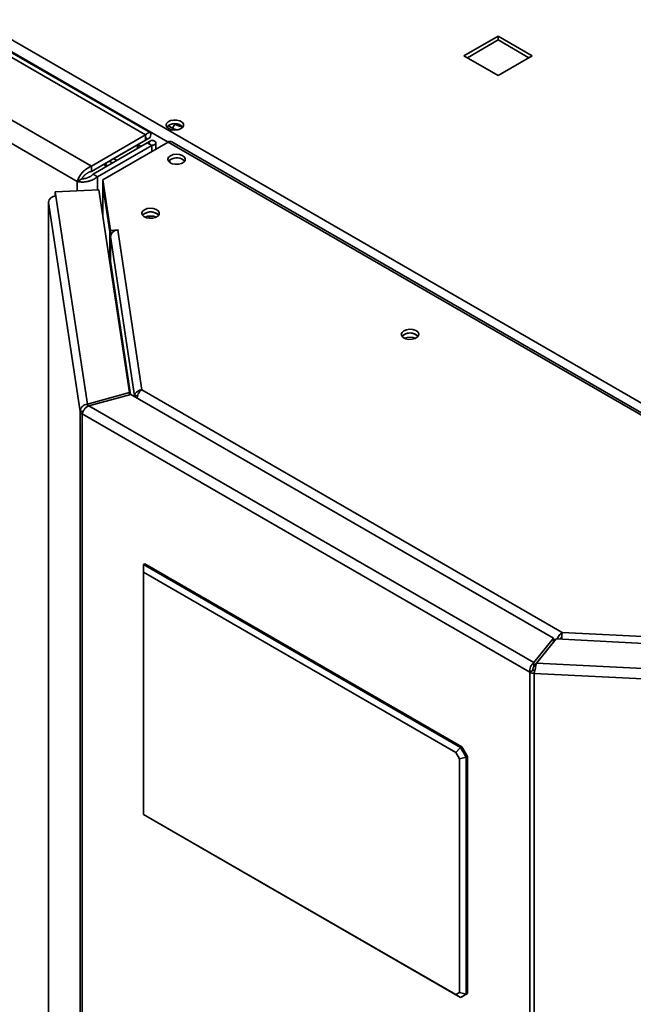
# Paper-space layout 'Blatt3' of a CAD drawing. Units: millimetres. Extents: x 0 to 4200, y 0 to 2970.
# Drawn here: x 3335 to 3527, y 1100 to 1408 of the extents above; entities that cross this region are included whole.
import ezdxf

# ---------------------------------------------------------------- set-up
doc = ezdxf.new("R2010")
doc.units = ezdxf.units.MM

psp = doc.layouts.new('Blatt3')

# ---------------------------------------------------------------- linework, layer by layer
at = {"color": 7, "linetype": 'Continuous', "lineweight": 35, "ltscale": 10}
for p, q in [((3149.18, 1507.7), (3534.83, 1285.07)), ((3374.17, 1372.26), (3144.65, 1504.76)), ((3375.54, 1372.99), (3147.79, 1504.47)), ((3357.2, 1362.46), (3127.68, 1494.96)), ((3352.75, 1357.68), (3125.77, 1488.72)), ((3484.63, 1403.24), (3473.95, 1397.08)), ((3475.01, 1396.46), (3484.63, 1402.02)), ((3495.3, 1397.08), (3484.63, 1403.24)), ((3484.63, 1402.02), (3484.63, 1403.24)), ((3484.63, 1402.02), (3494.24, 1396.46)), ((3473.95, 1397.08), (3484.63, 1390.91)), ((3484.63, 1390.91), (3495.3, 1397.08)), ((3382.62, 1374.33), (3381.23, 1375.14)), ((3383.36, 1375.6), (3382.62, 1374.33)), ((3383.18, 1375.7), (3383.33, 1375.62)), ((3383.36, 1375.6), (3383.33, 1375.62)), ((3383.33, 1375.62), (3383.36, 1375.6)), ((3357.2, 1362.46), (3374.17, 1372.26)), ((3364.63, 1365.11), (3375.59, 1371.44)), ((3374.17, 1370.63), (3374.17, 1372.26)), ((3375.59, 1371.44), (3374.17, 1370.63)), ((3357.2, 1360.83), (3374.17, 1370.63)), ((3357.7, 1359.96), (3374.67, 1369.76)), ((3359.12, 1359.15), (3376.09, 1368.94)), ((3381.18, 1370.01), (3360.71, 1358.2)), ((3363.21, 1364.3), (3374.17, 1370.63)), ((3376.09, 1370.58), (3374.67, 1369.76)), ((3374.67, 1369.76), (3376.09, 1368.94)), ((3377.4, 1367.83), (3377.4, 1369.76)), ((3639.27, 1221.02), (3381.18, 1370.01)), ((3640.42, 1221.13), (3382.33, 1370.13)), ((3363.21, 1364.3), (3364.63, 1365.11)), ((3357.2, 1362.46), (3357.2, 1360.83)), ((3360.94, 1362.99), (3361.94, 1362.41)), ((3361.6, 1362.98), (3361.26, 1363.18)), ((3362.26, 1362.6), (3361.26, 1363.18)), ((3361.6, 1362.98), (3361.93, 1363.56)), ((3362.26, 1362.6), (3361.6, 1362.98)), ((3363.76, 1363.46), (3362.76, 1364.04)), ((3363.21, 1364.3), (3363.21, 1364.3)), ((3381.74, 1363.61), (3381.74, 1364.41)), ((3354.17, 1358.5), (3352.75, 1357.68)), ((3359.12, 1359.15), (3357.7, 1359.96)), ((3360.71, 1358.2), (3363.12, 1342.34)), ((3360.71, 1356.97), (3360.71, 1358.2)), ((3360.71, 1356.97), (3363.12, 1341.12)), ((3360.77, 1356.46), (3360.77, 1346.52)), ((3360.78, 1356.34), (3362.97, 1341.89)), ((3359.47, 1355.08), (3345.83, 1354.39)), ((3345.83, 1354.39), (3346.03, 1353.06)), ((3345.83, 1353.16), (3345.83, 1354.39)), ((3345.83, 1353.16), (3345.84, 1353.05)), ((3346.03, 1353.06), (3355.9, 1287.89)), ((3369.12, 1291.45), (3359.47, 1355.08)), ((3343.73, 1351.19), (3343.73, 1015.5)), ((3353.66, 1285.59), (3343.74, 1351.07)), ((3362.97, 1332.3), (3362.97, 1341.89)), ((3363, 1341.89), (3362.97, 1341.89)), ((3363.12, 1342.34), (3365.56, 1342.46)), ((3363.12, 1341.12), (3363.12, 1342.34)), ((3363.12, 1341.12), (3363.32, 1341.13)), ((3363.13, 1340.38), (3370.69, 1290.5)), ((3363.13, 1340.38), (3363.13, 1332.7)), ((3365.57, 1342.38), (3365.42, 1342.37)), ((3365.42, 1342.37), (3373, 1292.36)), ((3365.56, 1342.46), (3365.57, 1342.38)), ((3365.56, 1342.38), (3365.56, 1342.46)), ((3369.12, 1291.45), (3355.9, 1287.89)), ((3356.33, 1287.36), (3369.54, 1290.92)), ((3369.12, 1290.81), (3369.12, 1291.45)), ((3501.97, 1214.47), (3369.54, 1290.92)), ((3370.69, 1290.5), (3371.67, 1290.55)), ((3370.69, 1290.5), (3370.69, 1290.26)), ((3373, 1292.36), (3504.75, 1216.3)), ((3355.9, 1287.89), (3355.9, 1287.1)), ((3495.81, 1206.84), (3356.33, 1287.36)), ((3354.62, 1285.64), (3353.66, 1285.59)), ((3353.66, 637.74), (3353.66, 1285.59)), ((3494.56, 1203.81), (3354.32, 1284.77)), ((3354.32, 1284.77), (3354.32, 636.92)), ((3373.53, 1237.59), (3373.88, 1237.79)), ((3373.53, 1235.14), (3373.53, 1237.59)), ((3373.53, 1237.59), (3472.88, 1180.23)), ((3471.38, 1178.65), (3373.53, 1235.14)), ((3373.53, 1235.14), (3373.53, 1159.2)), ((3473.23, 1180.44), (3373.88, 1237.79)), ((3504.75, 1216.3), (3591.39, 1211.92)), ((3501.97, 1214.47), (3495.81, 1206.84)), ((3501.97, 1213.25), (3495.81, 1205.62)), ((3496.72, 1206.6), (3502.88, 1214.23)), ((3501.97, 1213.25), (3501.97, 1214.47)), ((3610.11, 1208.81), (3502.88, 1214.23)), ((3504.02, 1214.19), (3504.02, 1214.17)), ((3495.62, 1204.42), (3494.56, 1203.81)), ((3495.81, 1206.84), (3495.81, 1205.62)), ((3496.12, 1204.29), (3495.99, 1203.42)), ((3496.72, 1206.6), (3609.62, 1200.9)), ((3494.56, 555.96), (3494.56, 1203.81)), ((3609.42, 1197.7), (3495.99, 1203.42)), ((3495.99, 1203.42), (3495.99, 555.58)), ((3471.38, 1178.65), (3472.88, 1180.23)), ((3472.88, 1180.23), (3473.23, 1180.44)), ((3472.88, 1180.23), (3474.65, 1177.17)), ((3473.23, 1180.44), (3475, 1177.38)), ((3472.53, 1176.66), (3471.38, 1178.65)), ((3472.53, 1176.66), (3474.65, 1177.17)), ((3472.53, 1103.37), (3472.53, 1176.66)), ((3475, 1177.38), (3474.65, 1177.17)), ((3474.65, 1177.17), (3474.65, 1102.87)), ((3475, 1103.07), (3475, 1177.38)), ((3373.53, 1159.2), (3471.38, 1102.71)), ((3472.88, 1101.85), (3373.53, 1159.2)), ((3373.53, 1159.2), (3373.53, 1159.2)), ((3471.38, 1102.71), (3472.53, 1103.37)), ((3472.88, 1101.85), (3471.38, 1102.71)), ((3474.65, 1102.87), (3472.53, 1103.37)), ((3474.65, 1102.87), (3472.88, 1101.85)), ((3475, 1103.07), (3473.23, 1102.05)), ((3474.65, 1102.87), (3475, 1103.07)), ((3473.23, 1102.05), (3472.88, 1101.85))]:
    psp.add_line(p, q, dxfattribs=at)
at = {"color": 1, "linetype": 'Continuous', "lineweight": 35, "ltscale": 10}
for p, q in [((3148.05, 1504.59), (3381.18, 1370.01)), ((3382.62, 1373.81), (3382.62, 1374.33)), ((3383.33, 1375.62), (3383.33, 1375.7)), ((3374.17, 1370.63), (3374.17, 1370.63)), ((3376.09, 1367.07), (3376.09, 1368.94)), ((3365.13, 1364.25), (3364.13, 1364.83)), ((3359.12, 1355.06), (3359.12, 1359.15)), ((3352.75, 1354.74), (3352.75, 1357.68)), ((3360.78, 1346.46), (3360.78, 1356.34)), ((3360.81, 1356.34), (3360.78, 1356.34)), ((3343.74, 1351.07), (3343.74, 1015.5)), ((3374.11, 1346.4), (3374.11, 1346.51)), ((3375.24, 1346.12), (3375.24, 1346.8)), ((3369.46, 1290.9), (3363.13, 1332.7)), ((3501.97, 1214.15), (3502.55, 1213.82)), ((3497.52, 1207.73), (3497.6, 1207.69)), ((3498.32, 1208.58), (3498.24, 1208.63))]:
    psp.add_line(p, q, dxfattribs=at)
at = {"color": 7, "linetype": 'Continuous', "lineweight": 35, "ltscale": 10, "flags": 128}
for points in [[(3381.39, 1374.22), (3382.22, 1373.89), (3383.21, 1373.75), (3384.21, 1373.83), (3385.09, 1374.12), (3385.74, 1374.57), (3386.06, 1375.12), (3386.01, 1375.7), (3385.6, 1376.24), (3384.89, 1376.65), (3383.96, 1376.88), (3382.95, 1376.91), (3382, 1376.73), (3381.22, 1376.35), (3380.73, 1375.84), (3380.59, 1375.27), (3380.82, 1374.7), (3381.39, 1374.22)], [(3372.83, 1368.7), (3372.73, 1368.77), (3372.27, 1368.93), (3371.88, 1368.85), (3371.62, 1368.55), (3371.53, 1368.07), (3371.53, 1367.95)], [(3372.59, 1368.56), (3372.59, 1368.68), (3372.59, 1368.83)], [(3381.92, 1365.75), (3381.35, 1365.27), (3381.12, 1364.7), (3381.26, 1364.12), (3381.75, 1363.61), (3382.53, 1363.24), (3383.48, 1363.05), (3384.49, 1363.08), (3385.42, 1363.31), (3386.13, 1363.73), (3386.54, 1364.26), (3386.59, 1364.84), (3386.27, 1365.4), (3385.62, 1365.85), (3384.74, 1366.13), (3383.74, 1366.21), (3382.75, 1366.08), (3381.92, 1365.75)], [(3381.33, 1364.01), (3381.35, 1364.04), (3381.92, 1364.52)], [(3360.78, 1356.55), (3360.77, 1356.49), (3360.78, 1356.34)], [(3343.8, 1351.52), (3343.74, 1351.33), (3343.74, 1351.07)], [(3373.79, 1348.81), (3373.22, 1348.32), (3372.99, 1347.76), (3373.12, 1347.18), (3373.62, 1346.67), (3374.39, 1346.3), (3375.35, 1346.11), (3376.36, 1346.14), (3377.29, 1346.37), (3378, 1346.79), (3378.41, 1347.32), (3378.46, 1347.9), (3378.13, 1348.46), (3377.49, 1348.9), (3376.61, 1349.19), (3375.61, 1349.27), (3374.62, 1349.14), (3373.79, 1348.81)], [(3373.79, 1347.58), (3373.22, 1347.1), (3373.2, 1347.07)], [(3378.27, 1347.07), (3378.25, 1347.1), (3377.68, 1347.58)], [(3455.11, 1310.84), (3454.53, 1310.36), (3454.3, 1309.79), (3454.44, 1309.22), (3454.93, 1308.71), (3455.71, 1308.33), (3456.67, 1308.15), (3457.68, 1308.18), (3458.6, 1308.41), (3459.32, 1308.82), (3459.73, 1309.36), (3459.77, 1309.94), (3459.45, 1310.49), (3458.81, 1310.94), (3457.92, 1311.23), (3456.92, 1311.31), (3455.94, 1311.17), (3455.11, 1310.84)], [(3455.11, 1309.62), (3454.53, 1309.14), (3454.51, 1309.11)], [(3459.59, 1309.11), (3459.57, 1309.14), (3458.99, 1309.62)]]:
    psp.add_lwpolyline(points, dxfattribs=at)
at = {"color": 7, "linetype": 'Continuous', "lineweight": 35, "ltscale": 100}
for centre, radius, start, end in [((3383.33, 1372.23), 3.56, 44.5993, 135.4007), ((3381.85, 1369.07), 1.16, 65.6929, 125.6176), ((3383.84, 1361.41), 3.65, 45.3617, 121.6501), ((3345.97, 1350.82), 2.25, 88.4734, 173.584), ((3375.76, 1344.47), 3.65, 58.3499, 134.6383), ((3375.7, 1344.47), 3.65, 45.3617, 121.6501), ((3375.73, 1342.59), 4.24, 65.6421, 114.3579), ((3365.36, 1340.13), 2.25, 88.4734, 173.584), ((3362.5, 1332.72), 0.628, 313.1032, 358.4648), ((3457.08, 1306.51), 3.65, 58.3499, 134.6383), ((3457.02, 1306.51), 3.65, 45.3617, 121.6501), ((3457.05, 1304.63), 4.24, 65.6421, 114.3579), ((3354.85, 1285.87), 1.23, 193.4492, 244.4103), ((3496.15, 1205.41), 1.12, 241.6839, 268.1831), ((3496.09, 1206.64), 3.22, 241.6839, 268.1831)]:
    psp.add_arc(centre, radius, start, end, dxfattribs=at)
at = {"color": 7, "linetype": 'Continuous', "lineweight": 35, "ltscale": 10}
for points, knots in [([(3384.07, 1373.84), (3383.8, 1373.89), (3383.26, 1374), (3382.84, 1374.22), (3382.62, 1374.33)], [0, 0, 0, 0, 0.481746, 1, 1, 1, 1]), ([(3385.87, 1374.69), (3385.86, 1374.69), (3385.61, 1374.73), (3385.14, 1374.87), (3384.52, 1375.07), (3383.97, 1375.29), (3383.61, 1375.47), (3383.41, 1375.57), (3383.36, 1375.6)], [0, 0, 0, 0, 0.017309, 0.26256, 0.515573, 0.716236, 0.921386, 1, 1, 1, 1]), ([(3375.59, 1371.44), (3375.68, 1371.78), (3375.87, 1372.46), (3375.66, 1373.02), (3375.16, 1373.1), (3374.61, 1372.75), (3374.27, 1372.37), (3374.17, 1372.26)], [0, 0, 0, 0, 0.227761, 0.455584, 0.683406, 0.911229, 1, 1, 1, 1]), ([(3374.17, 1370.63), (3374.28, 1370.78), (3374.52, 1371.1), (3374.57, 1371.31), (3374.44, 1371.22), (3374.26, 1370.83), (3374.17, 1370.63)], [0, 0, 0, 0, 0.222222, 0.477045, 0.73195, 1, 1, 1, 1]), ([(3374.67, 1369.76), (3374.85, 1369.74), (3375.23, 1369.7), (3375.46, 1369.74), (3375.39, 1369.76), (3375.39, 1369.76)], [0, 0, 0, 0, 0.444475, 0.954157, 1, 1, 1, 1]), ([(3376.09, 1368.94), (3376.43, 1369.03), (3377.11, 1369.21), (3377.49, 1369.67), (3377.31, 1370.14), (3376.73, 1370.45), (3376.23, 1370.55), (3376.09, 1370.58)], [0, 0, 0, 0, 0.227761, 0.455584, 0.683406, 0.911229, 1, 1, 1, 1]), ([(3357.2, 1362.46), (3357.09, 1362.42), (3356.86, 1362.34), (3356.52, 1362.18), (3356.17, 1361.99), (3355.84, 1361.78), (3355.4, 1361.48), (3354.99, 1361.13), (3354.6, 1360.76), (3354.33, 1360.47), (3354.07, 1360.17), (3353.83, 1359.85), (3353.61, 1359.54), (3353.34, 1359.12), (3353.12, 1358.69), (3352.96, 1358.33), (3352.87, 1358.08), (3352.8, 1357.88), (3352.76, 1357.73), (3352.75, 1357.68)], [0, 0, 0, 0, 0.054427, 0.109231, 0.165227, 0.221635, 0.276068, 0.386784, 0.443199, 0.497633, 0.552444, 0.608448, 0.664863, 0.719296, 0.830013, 0.886428, 0.914692, 0.971471, 1, 1, 1, 1]), ([(3352.75, 1357.68), (3352.84, 1357.66), (3353.03, 1357.61), (3353.34, 1357.55), (3353.67, 1357.51), (3354.01, 1357.49), (3354.45, 1357.48), (3354.95, 1357.51), (3355.44, 1357.56), (3355.87, 1357.64), (3356.26, 1357.73), (3356.69, 1357.85), (3357.08, 1357.98), (3357.53, 1358.15), (3358.01, 1358.38), (3358.41, 1358.62), (3358.72, 1358.83), (3358.92, 1358.98), (3359.07, 1359.11), (3359.12, 1359.15)], [0, 0, 0, 0, 0.054557, 0.109623, 0.165359, 0.221624, 0.27292, 0.366191, 0.443206, 0.480706, 0.549403, 0.608578, 0.664851, 0.716147, 0.809418, 0.886433, 0.914736, 0.971512, 1, 1, 1, 1]), ([(3357.2, 1360.83), (3357.12, 1360.81), (3356.96, 1360.77), (3356.72, 1360.69), (3356.48, 1360.6), (3356.25, 1360.49), (3356.02, 1360.37), (3355.81, 1360.24), (3355.59, 1360.09), (3355.39, 1359.94), (3355.2, 1359.78), (3355.03, 1359.62), (3354.86, 1359.45), (3354.71, 1359.28), (3354.57, 1359.12), (3354.44, 1358.95), (3354.33, 1358.79), (3354.24, 1358.64), (3354.19, 1358.54), (3354.17, 1358.5)], [0, 0, 0, 0, 0.05906, 0.118546, 0.179374, 0.240667, 0.298686, 0.357108, 0.4168, 0.476932, 0.534949, 0.59337, 0.65306, 0.71319, 0.771208, 0.829628, 0.889319, 0.949449, 1, 1, 1, 1]), ([(3354.17, 1358.5), (3354.22, 1358.5), (3354.33, 1358.49), (3354.52, 1358.5), (3354.73, 1358.52), (3354.94, 1358.55), (3355.16, 1358.58), (3355.38, 1358.64), (3355.61, 1358.7), (3355.84, 1358.77), (3356.07, 1358.86), (3356.3, 1358.96), (3356.53, 1359.07), (3356.75, 1359.2), (3356.97, 1359.33), (3357.17, 1359.48), (3357.37, 1359.64), (3357.55, 1359.8), (3357.65, 1359.91), (3357.7, 1359.96)], [0, 0, 0, 0, 0.05906, 0.118546, 0.179374, 0.240667, 0.298686, 0.357108, 0.4168, 0.476932, 0.534949, 0.59337, 0.65306, 0.71319, 0.771208, 0.829628, 0.889319, 0.949449, 1, 1, 1, 1]), ([(3373, 1292.36), (3372.75, 1292.31), (3372.24, 1292.22), (3371.56, 1291.88), (3371.04, 1291.43), (3370.74, 1290.94), (3370.71, 1290.63), (3370.69, 1290.5)], [0, 0, 0, 0, 0.212388, 0.421179, 0.630136, 0.841102, 1, 1, 1, 1]), ([(3371.56, 1289.76), (3371.56, 1289.93), (3371.55, 1290.39), (3371.85, 1291.15), (3372.35, 1291.91), (3372.78, 1292.21), (3373, 1292.36)], [0, 0, 0, 0, 0.175089, 0.451639, 0.726376, 1, 1, 1, 1]), ([(3504.75, 1216.3), (3504.58, 1216.16), (3504.25, 1215.9), (3503.76, 1215.32), (3503.38, 1214.73), (3503.23, 1214.36), (3503.17, 1214.21)], [0, 0, 0, 0, 0.272612, 0.540609, 0.808817, 1, 1, 1, 1]), ([(3504.63, 1214.14), (3504.62, 1214.23), (3504.6, 1214.48), (3504.59, 1215.02), (3504.62, 1215.73), (3504.71, 1216.11), (3504.75, 1216.3)], [0, 0, 0, 0, 0.115912, 0.300205, 0.656267, 1, 1, 1, 1]), ([(3504.6, 1214.91), (3504.56, 1214.86), (3504.47, 1214.77), (3504.32, 1214.59), (3504.18, 1214.41), (3504.08, 1214.28), (3504.03, 1214.21), (3504.02, 1214.19)], [0, 0, 0, 0, 0.180509, 0.401869, 0.634595, 0.890416, 1, 1, 1, 1])]:
    psp.add_open_spline(points, degree=3, knots=knots, dxfattribs=at)
for points in [[(3355.9, 1287.89), (3355.61, 1287.82), (3355.01, 1287.68), (3354.27, 1287.13), (3353.75, 1286.41), (3353.69, 1285.86), (3353.66, 1285.59)], [(3354.32, 1284.77), (3354.38, 1285.01), (3354.49, 1285.49), (3354.96, 1286.28), (3355.59, 1286.97), (3356.08, 1287.23), (3356.33, 1287.36)], [(3495.81, 1206.84), (3495.63, 1206.67), (3495.27, 1206.33), (3494.82, 1205.53), (3494.54, 1204.64), (3494.55, 1204.09), (3494.56, 1203.81)], [(3495.81, 1205.62), (3495.77, 1205.55), (3495.68, 1205.41), (3495.59, 1205.09), (3495.55, 1204.75), (3495.6, 1204.53), (3495.62, 1204.42)], [(3495.99, 1203.42), (3496.03, 1203.69), (3496.13, 1204.22), (3496.31, 1205.14), (3496.51, 1206), (3496.65, 1206.4), (3496.72, 1206.6)]]:
    psp.add_open_spline(points, degree=3, dxfattribs=at)

doc.saveas('drawing.dxf')
